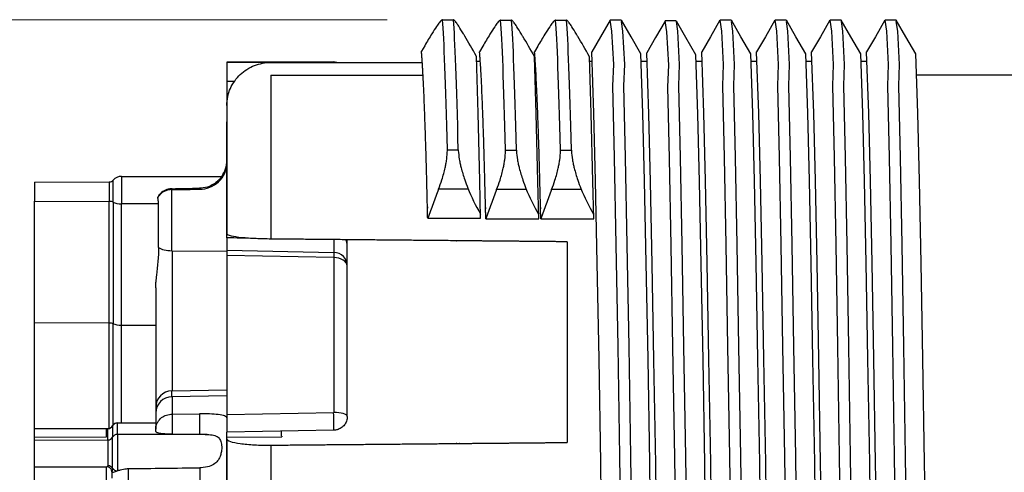
# Model space of a CAD drawing. Units: millimetres. Extents: x 0 to 391, y 0 to 281.
# Drawn here: x 179 to 197, y 123 to 131 of the extents above; entities that cross this region are included whole.
import ezdxf

# ---------------------------------------------------------------- set-up
doc = ezdxf.new("R2010")
doc.units = ezdxf.units.MM
doc.header["$LTSCALE"] = 0.2
doc.layers.add('AM_5', color=3, linetype='Continuous', lineweight=13)
doc.layers.add('TK1', color=7, linetype='Continuous', lineweight=25)
doc.styles.get("Standard").update_dxf_attribs({"font": 'ISOCP.SHX', "bigfont": 'bigfont.shx'})
doc.dimstyles.new('AM_ISO$0', dxfattribs={"dimtxt": 3.5, "dimasz": 2.5, "dimexe": 1, "dimexo": 1, "dimgap": 1, "dimtad": 1, "dimdsep": 46, "dimtxsty": 'Standard', "dimblk": 'OPEN30', "dimcen": 0, "dimclrd": 256, "dimclre": 256, "dimclrt": 2, "dimadec": 0, "dimazin": 2, "dimtp": 0.1, "dimtm": 0.1, "dimtfac": 0.71, "dimtmove": 0, "dimatfit": 3, "dimldrblk": 'OPEN30', "dimfxl": 0, "dimlwd": -1, "dimlwe": -1, "dimarcsym": 0})

# ---------------------------------------------------------------- blocks, each defined once
blk = doc.blocks.new('_Open30')
at = {"color": 0, "linetype": 'ByBlock', "lineweight": -2}
for p, q in [((-1, 0.2679), (0, 0)), ((0, 0), (-1, -0.2679)), ((0, 0), (-1, 0))]:
    blk.add_line(p, q, dxfattribs=at)
blk = doc.blocks.new('*D24')
at = {"layer": 'AM_5'}
for p, q in [((185.481, 130.944), (173.481, 130.944)), ((174.481, 113.436), (174.481, 128.444)), ((185.991, 110.936), (173.481, 110.936))]:
    blk.add_line(p, q, dxfattribs=at)
at = {"layer": 'Defpoints', "color": 0}
for p in [(174.481, 130.944), (186.481, 130.944), (186.991, 110.936)]:
    blk.add_point(p, dxfattribs=at)
at = {"layer": 'AM_5', "xscale": 2.5, "yscale": 2.5, "zscale": 2.5}
for p, rotation in [((174.481, 130.944), 90), ((174.481, 110.936), 270)]:
    blk.add_blockref('_Open30', p, dxfattribs=dict(at, rotation=rotation))
at = {"layer": 'AM_5', "color": 2, "insert": (171.73, 120.94), "char_height": 3.5, "attachment_point": 5, "rotation": 90}
blk.add_mtext('20', dxfattribs=at)

msp = doc.modelspace()

# ---------------------------------------------------------------- linework, layer by layer
at = {"layer": 'TK1'}
for p, q in [((186.481, 130.944), (186.689, 130.944)), ((187.538, 130.936), (187.746, 130.936)), ((188.538, 130.936), (188.746, 130.936)), ((186.162, 130.47), (186.103, 130.368)), ((187.219, 130.462), (187.16, 130.36)), ((188.219, 130.462), (188.16, 130.36)), ((182.563, 130.173), (182.563, 130.173)), ((182.563, 130.173), (182.563, 130.172)), ((182.563, 130.173), (184.505, 130.173)), ((184.506, 130.173), (182.563, 130.173)), ((182.563, 130.172), (182.563, 129.817)), ((184.506, 130.173), (184.506, 130.165)), ((187.106, 130.186), (187.173, 130.186)), ((188.163, 130.186), (188.173, 130.186)), ((189.163, 130.186), (189.207, 130.186)), ((190.1, 130.186), (190.207, 130.186)), ((191.1, 130.186), (191.207, 130.186)), ((192.1, 130.186), (192.207, 130.186)), ((193.1, 130.186), (193.207, 130.186)), ((194.1, 130.186), (194.207, 130.186)), ((182.563, 129.936), (182.563, 129.817)), ((183.363, 129.936), (183.363, 126.948)), ((198.063, 129.936), (195.1, 129.936)), ((182.563, 129.817), (182.563, 129.085)), ((182.697, 129.817), (182.563, 129.817)), ((182.563, 129.382), (182.563, 127.038)), ((182.563, 126.971), (182.563, 129.085)), ((182.563, 129.085), (182.563, 129.085)), ((186.574, 128.575), (186.773, 128.575)), ((187.631, 128.567), (187.83, 128.567)), ((188.631, 128.567), (188.83, 128.567)), ((180.643, 128.089), (180.643, 127.59)), ((180.643, 128.089), (182.469, 128.089)), ((179.063, 127.985), (180.422, 127.989)), ((179.063, 127.985), (179.063, 127.636)), ((180.422, 127.989), (180.422, 127.634)), ((180.495, 127.619), (180.495, 128.023)), ((181.562, 126.735), (181.562, 127.848)), ((181.567, 127.865), (181.567, 127.849)), ((182.065, 127.874), (182.065, 127.856)), ((182.065, 127.856), (182.065, 127.843)), ((186.939, 127.856), (186.414, 127.856)), ((187.996, 127.848), (187.471, 127.848)), ((188.996, 127.848), (188.471, 127.848)), ((179.063, 125.419), (179.063, 127.636)), ((179.063, 127.636), (180.422, 127.634)), ((180.422, 125.419), (180.422, 127.634)), ((180.495, 127.619), (180.495, 125.405)), ((181.32, 127.59), (180.643, 127.59)), ((180.643, 125.379), (180.643, 127.59)), ((181.32, 126.792), (181.32, 127.59)), ((186.216, 127.326), (187.179, 127.326)), ((187.273, 127.319), (188.236, 127.319)), ((188.273, 127.319), (189.236, 127.319)), ((182.563, 126.971), (182.563, 126.744)), ((183.559, 126.946), (183.559, 126.946)), ((184.509, 126.938), (184.509, 126.705)), ((184.754, 126.829), (184.754, 126.935)), ((184.754, 126.458), (184.754, 126.829)), ((188.754, 126.898), (188.754, 123.242)), ((181.564, 126.735), (182.563, 126.727)), ((181.567, 126.735), (181.567, 124.181)), ((182.563, 126.744), (182.563, 126.649)), ((182.563, 126.743), (184.509, 126.705)), ((182.563, 126.727), (182.563, 125.719)), ((182.563, 126.649), (182.563, 123.752)), ((184.506, 126.61), (182.563, 126.649)), ((184.506, 126.61), (184.506, 123.789)), ((184.754, 123.714), (184.754, 126.458)), ((181.268, 126.058), (181.268, 126.164)), ((181.268, 126.058), (181.268, 123.883)), ((179.063, 123.496), (179.063, 125.419)), ((180.422, 125.417), (179.063, 125.419)), ((180.422, 125.419), (180.422, 125.418)), ((180.422, 123.501), (180.422, 125.418)), ((180.495, 123.563), (180.495, 125.405)), ((180.643, 125.379), (181.268, 125.379)), ((180.643, 123.597), (180.643, 125.379)), ((181.562, 124.074), (181.562, 124.181)), ((181.567, 124.181), (182.563, 124.198)), ((182.563, 124.091), (181.564, 124.074)), ((181.567, 124.074), (181.567, 123.757)), ((181.268, 123.883), (181.268, 123.776)), ((182.563, 123.752), (184.506, 123.789)), ((180.571, 123.598), (180.571, 123.594)), ((181.268, 123.776), (181.268, 123.484)), ((181.567, 123.757), (182.065, 123.765)), ((181.567, 123.757), (181.567, 123.392)), ((182.065, 123.765), (182.065, 123.391)), ((182.563, 123.752), (182.563, 123.429)), ((182.563, 123.752), (182.563, 123.752)), ((182.612, 123.753), (182.612, 123.753)), ((183.559, 123.771), (183.559, 123.771)), ((179.063, 123.342), (179.063, 123.496)), ((179.063, 123.496), (180.373, 123.496)), ((180.373, 123.496), (180.399, 123.496)), ((180.373, 123.342), (180.373, 123.496)), ((180.399, 123.498), (180.399, 123.496)), ((180.399, 123.289), (180.399, 123.496)), ((180.485, 123.548), (180.485, 123.545)), ((180.485, 123.545), (180.485, 123.338)), ((181.268, 123.594), (180.571, 123.594)), ((180.571, 123.388), (180.571, 123.594)), ((180.643, 123.594), (180.643, 123.595)), ((181.268, 123.44), (181.268, 123.484)), ((184.509, 123.465), (182.563, 123.429)), ((182.563, 117.593), (182.563, 123.429)), ((183.559, 123.359), (183.559, 123.447)), ((179.063, 123.342), (179.063, 123.338)), ((179.063, 123.338), (180.373, 123.342)), ((179.063, 123.285), (179.063, 123.338)), ((179.063, 123.285), (180.399, 123.289)), ((179.063, 122.801), (179.063, 123.285)), ((180.399, 123.289), (180.399, 122.817)), ((180.485, 122.771), (180.485, 123.338)), ((182.204, 123.388), (180.571, 123.388)), ((180.571, 123.388), (180.571, 122.726)), ((181.567, 123.392), (182.065, 123.391)), ((182.563, 123.337), (183.563, 123.346)), ((182.563, 123.306), (182.563, 123.337)), ((182.563, 123.306), (182.563, 117.262)), ((183.559, 123.359), (183.559, 123.359)), ((183.563, 123.359), (183.563, 123.346)), ((183.363, 123.193), (183.363, 116.108)), ((179.063, 122.006), (179.063, 122.801)), ((179.063, 122.801), (180.382, 122.797)), ((180.373, 122.006), (180.373, 122.797)), ((180.471, 122.714), (180.471, 122.714)), ((180.472, 122.717), (180.472, 122.717)), ((180.472, 122.714), (180.472, 122.714)), ((180.473, 122.714), (180.473, 122.714)), ((180.479, 122.731), (180.479, 122.731)), ((180.77, 122.765), (180.77, 122.539)), ((182.073, 122.781), (182.073, 122.512))]:
    msp.add_line(p, q, dxfattribs=at)
at = {"layer": 'TK1', "linetype": 'Continuous'}
for p, q in [((189.738, 130.936), (189.538, 130.936)), ((190.738, 130.92), (190.538, 130.92)), ((191.738, 130.936), (191.538, 130.936)), ((192.738, 130.936), (192.538, 130.936)), ((193.738, 130.936), (193.538, 130.936)), ((194.738, 130.936), (194.538, 130.936)), ((187.135, 129.24), (187.104, 130.276)), ((188.192, 129.232), (188.161, 130.269)), ((189.192, 129.232), (189.161, 130.269)), ((189.24, 129.24), (189.201, 130.357)), ((190.132, 129.24), (190.095, 130.32)), ((190.24, 129.224), (190.201, 130.341)), ((191.133, 129.224), (191.096, 130.304)), ((191.24, 129.24), (191.201, 130.357)), ((192.132, 129.24), (192.095, 130.32)), ((192.24, 129.24), (192.201, 130.357)), ((193.132, 129.24), (193.095, 130.32)), ((193.24, 129.24), (193.201, 130.357)), ((194.132, 129.24), (194.095, 130.32)), ((194.24, 129.24), (194.201, 130.357)), ((195.132, 129.24), (195.095, 130.32)), ((187.165, 128.007), (187.135, 129.24)), ((188.222, 127.999), (188.192, 129.232)), ((189.222, 127.999), (189.192, 129.232)), ((189.27, 128.007), (189.24, 129.24)), ((190.163, 128.007), (190.132, 129.24)), ((190.27, 127.991), (190.24, 129.224)), ((191.163, 127.991), (191.133, 129.224)), ((191.27, 128.007), (191.24, 129.24)), ((192.163, 128.007), (192.132, 129.24)), ((192.27, 128.007), (192.24, 129.24)), ((193.163, 128.007), (193.132, 129.24)), ((193.27, 128.007), (193.24, 129.24)), ((194.163, 128.007), (194.132, 129.24)), ((194.27, 128.007), (194.24, 129.24)), ((195.163, 128.007), (195.132, 129.24)), ((187.179, 127.326), (187.165, 128.007)), ((188.236, 127.319), (188.222, 127.999)), ((189.236, 127.319), (189.222, 127.999)), ((189.3, 126.508), (189.27, 128.007)), ((190.193, 126.508), (190.163, 128.007)), ((190.301, 126.492), (190.27, 127.991)), ((191.193, 126.492), (191.163, 127.991)), ((191.3, 126.508), (191.27, 128.007)), ((192.193, 126.508), (192.163, 128.007)), ((192.3, 126.508), (192.27, 128.007)), ((193.193, 126.508), (193.163, 128.007)), ((193.3, 126.508), (193.27, 128.007)), ((194.193, 126.508), (194.163, 128.007)), ((194.3, 126.508), (194.27, 128.007)), ((195.193, 126.508), (195.163, 128.007)), ((189.333, 124.763), (189.3, 126.508)), ((190.225, 124.763), (190.193, 126.508)), ((190.333, 124.747), (190.301, 126.492)), ((191.226, 124.747), (191.193, 126.492)), ((191.333, 124.763), (191.3, 126.508)), ((192.225, 124.763), (192.193, 126.508)), ((192.333, 124.763), (192.3, 126.508)), ((193.225, 124.763), (193.193, 126.508)), ((193.333, 124.763), (193.3, 126.508)), ((194.225, 124.763), (194.193, 126.508)), ((194.333, 124.763), (194.3, 126.508)), ((195.225, 124.763), (195.193, 126.508)), ((189.365, 122.868), (189.333, 124.763)), ((190.257, 122.868), (190.225, 124.763)), ((190.365, 122.852), (190.333, 124.747)), ((191.258, 122.852), (191.226, 124.747)), ((191.365, 122.868), (191.333, 124.763)), ((192.257, 122.868), (192.225, 124.763)), ((192.365, 122.868), (192.333, 124.763)), ((193.257, 122.868), (193.225, 124.763)), ((193.365, 122.868), (193.333, 124.763)), ((194.257, 122.868), (194.225, 124.763)), ((194.365, 122.868), (194.333, 124.763)), ((195.257, 122.868), (195.225, 124.763)), ((189.395, 120.936), (189.365, 122.868)), ((190.288, 120.936), (190.257, 122.868)), ((190.395, 120.92), (190.365, 122.852)), ((191.288, 120.92), (191.258, 122.852)), ((191.395, 120.936), (191.365, 122.868)), ((192.288, 120.936), (192.257, 122.868)), ((192.395, 120.936), (192.365, 122.868)), ((193.288, 120.936), (193.257, 122.868)), ((193.395, 120.936), (193.365, 122.868)), ((194.288, 120.936), (194.257, 122.868)), ((194.395, 120.936), (194.365, 122.868)), ((195.288, 120.936), (195.257, 122.868))]:
    msp.add_line(p, q, dxfattribs=at)
for points in [[(189.534, 130.933), (189.361, 130.633), (189.201, 130.357)], [(189.988, 110.961), (189.961, 111.136), (189.929, 111.743), (189.897, 112.134), (189.866, 113.441), (189.836, 115.03), (189.804, 116.88), (189.772, 118.888), (189.741, 120.936), (189.711, 122.984), (189.679, 124.992), (189.647, 126.842), (189.616, 128.431), (189.586, 129.738), (189.6, 130.129), (189.568, 130.736), (189.538, 130.936), (189.538, 130.936)], [(190.095, 130.32), (189.915, 130.633), (189.741, 130.933)], [(190.195, 110.961), (190.191, 110.936), (190.161, 111.136), (190.129, 111.743), (190.097, 112.134), (190.066, 113.441), (190.036, 115.03), (190.004, 116.88), (189.972, 118.888), (189.941, 120.936), (189.911, 122.984), (189.879, 124.992), (189.847, 126.842), (189.816, 128.431), (189.786, 129.738), (189.8, 130.129), (189.768, 130.736), (189.742, 130.911)], [(190.534, 130.917), (190.361, 130.617), (190.201, 130.341)], [(190.988, 110.946), (190.961, 111.12), (190.929, 111.727), (190.897, 112.118), (190.867, 113.425), (190.836, 115.014), (190.804, 116.864), (190.772, 118.872), (190.742, 120.92), (190.711, 122.968), (190.679, 124.977), (190.647, 126.826), (190.617, 128.416), (190.586, 129.723), (190.601, 130.113), (190.568, 130.721), (190.538, 130.92), (190.538, 130.92)], [(191.096, 130.304), (190.915, 130.617), (190.742, 130.917)], [(191.195, 110.961), (191.191, 110.936), (191.161, 111.136), (191.129, 111.743), (191.097, 112.134), (191.066, 113.441), (191.036, 115.03), (191.004, 116.88), (190.972, 118.888), (190.941, 120.936), (190.911, 122.984), (190.879, 124.992), (190.847, 126.842), (190.816, 128.431), (190.786, 129.738), (190.8, 130.129), (190.768, 130.736), (190.742, 130.911)], [(191.534, 130.933), (191.361, 130.633), (191.201, 130.357)], [(191.988, 110.961), (191.961, 111.136), (191.929, 111.743), (191.897, 112.134), (191.866, 113.441), (191.836, 115.03), (191.804, 116.88), (191.772, 118.888), (191.741, 120.936), (191.711, 122.984), (191.679, 124.992), (191.647, 126.842), (191.616, 128.431), (191.586, 129.738), (191.6, 130.129), (191.568, 130.736), (191.538, 130.936), (191.538, 130.936)], [(192.095, 130.32), (191.915, 130.633), (191.741, 130.933)], [(192.195, 110.961), (192.191, 110.936), (192.161, 111.136), (192.129, 111.743), (192.097, 112.134), (192.066, 113.441), (192.036, 115.03), (192.004, 116.88), (191.972, 118.888), (191.941, 120.936), (191.911, 122.984), (191.879, 124.992), (191.847, 126.842), (191.816, 128.431), (191.786, 129.738), (191.8, 130.129), (191.768, 130.736), (191.742, 130.911)], [(192.534, 130.933), (192.361, 130.633), (192.201, 130.357)], [(192.988, 110.961), (192.961, 111.136), (192.929, 111.743), (192.897, 112.134), (192.866, 113.441), (192.836, 115.03), (192.804, 116.88), (192.772, 118.888), (192.741, 120.936), (192.711, 122.984), (192.679, 124.992), (192.647, 126.842), (192.616, 128.431), (192.586, 129.738), (192.6, 130.129), (192.568, 130.736), (192.538, 130.936), (192.538, 130.936)], [(193.095, 130.32), (192.915, 130.633), (192.741, 130.933)], [(193.195, 110.961), (193.191, 110.936), (193.161, 111.136), (193.129, 111.743), (193.097, 112.134), (193.066, 113.441), (193.036, 115.03), (193.004, 116.88), (192.972, 118.888), (192.941, 120.936), (192.911, 122.984), (192.879, 124.992), (192.847, 126.842), (192.816, 128.431), (192.786, 129.738), (192.8, 130.129), (192.768, 130.736), (192.742, 130.911)], [(193.534, 130.933), (193.361, 130.633), (193.201, 130.357)], [(193.988, 110.961), (193.961, 111.136), (193.929, 111.743), (193.897, 112.134), (193.866, 113.441), (193.836, 115.03), (193.804, 116.88), (193.772, 118.888), (193.741, 120.936), (193.711, 122.984), (193.679, 124.992), (193.647, 126.842), (193.616, 128.431), (193.586, 129.738), (193.6, 130.129), (193.568, 130.736), (193.538, 130.936), (193.538, 130.936)], [(194.095, 130.32), (193.915, 130.633), (193.741, 130.933)], [(194.195, 110.961), (194.191, 110.936), (194.161, 111.136), (194.129, 111.743), (194.097, 112.134), (194.066, 113.441), (194.036, 115.03), (194.004, 116.88), (193.972, 118.888), (193.941, 120.936), (193.911, 122.984), (193.879, 124.992), (193.847, 126.842), (193.816, 128.431), (193.786, 129.738), (193.8, 130.129), (193.768, 130.736), (193.742, 130.911)], [(194.534, 130.933), (194.361, 130.633), (194.201, 130.357)], [(194.834, 115.14), (194.803, 116.961), (194.771, 118.931), (194.741, 120.936), (194.711, 122.984), (194.679, 124.992), (194.647, 126.842), (194.616, 128.431), (194.586, 129.738), (194.6, 130.129), (194.568, 130.736), (194.538, 130.936), (194.534, 130.911)], [(195.095, 130.32), (194.915, 130.633), (194.741, 130.933)], [(195.034, 115.14), (195.003, 116.961), (194.971, 118.931), (194.941, 120.936), (194.911, 122.984), (194.879, 124.992), (194.847, 126.842), (194.816, 128.431), (194.786, 129.738), (194.8, 130.129), (194.768, 130.736), (194.742, 130.911)]]:
    msp.add_lwpolyline(points, dxfattribs=at)
at = {"layer": 'TK1'}
for centre, radius, start, end in [((184.506, 129.925), 0.248, 76.2008, 90), ((182.065, 128.379), 0.498, 324.2888, 0), ((180.643, 127.891), 0.198, 90, 138.246), ((180.422, 128.088), 0.099, 270, 318.246), ((180.571, 123.499), 0.099, 90, 150.1056), ((180.399, 123.597), 0.099, 270, 330.1056)]:
    msp.add_arc(centre, radius, start, end, dxfattribs=at)
for centre, major_axis, ratio, start_param, end_param in [((186.541, 120.027), (-0.082, 11.078), 0.013623, -0.689547, -0.175095), ((186.74, 120.027), (-0.082, 11.078), 0.013623, -0.689547, -0.175095), ((187.598, 120.019), (-0.082, 11.078), 0.013623, -0.689547, -0.175095), ((187.797, 120.019), (-0.082, 11.078), 0.013623, -0.689547, -0.175095), ((188.598, 120.019), (-0.082, 11.078), 0.013623, -0.689547, -0.175095), ((188.797, 120.019), (-0.082, 11.078), 0.013623, -0.689547, -0.175095), ((184.505, 129.925), (0, 0.247), 0.019416, 6.041716, 6.282936), ((184.506, 129.925), (-0.002, 0.248), 0.999977, 6.035139, 6.276039), ((173.299, 127.734), (20.705, 0.362), 0.000687, 5.123127, 5.149514), ((180.422, 127.59), (-0.099, 0), 0.438371, 3.870338, 4.712389), ((180.643, 127.677), (0.198, 0), 0.438371, 3.870338, 4.712389), ((184.505, 126.829), (-0.249, 0), 0.983502, 3.141593, 3.592486), ((181.567, 126.866), (-0.299, 0), 0.438371, 0.595977, 1.553343), ((184.51, 126.46), (0, 0.248), 0.018365, 0.139288, 0.917599), ((184.505, 126.458), (0.249, 0), 0.991106, 6.283182, 7.836524), ((184.506, 126.458), (0.247, 0), 0.61431, 0, 1.570796), ((180.422, 125.379), (-0.099, 0), 0.394672, 3.870338, 4.712467), ((180.643, 125.458), (0.198, 0), 0.394672, 3.870338, 4.712389), ((181.567, 123.883), (-0.299, 0), 0.999099, 4.729842, 6.283185), ((181.567, 123.776), (0.299, 0), 0.997035, 1.579523, 3.141593), ((184.505, 123.713), (0.005, -0.247), 0.005997, 0.000001, 1.884651), ((184.506, 123.713), (0.248, 0.002), 0.309056, 6.280985, 7.851758), ((180.399, 123.594), (0.099, 0), 0.990268, 4.712232, 5.761429), ((180.571, 123.496), (0.099, 0), 0.990268, 1.570796, 2.619836), ((180.399, 123.387), (-0.099, 0), 0.990268, 1.570796, 2.619836), ((180.571, 123.29), (-0.099, 0), 0.990268, 4.712389, 5.761429), ((180.352, 123.041), (0.031, -0.244), 0.202632, 6.252767, 6.663996), ((180.374, 122.701), (0.0863, 0.0494), 0.992825, 0.916249, 0.91692), ((180.399, 122.726), (0.099, 0), 0.919925, 0.521756, 1.568647), ((180.374, 122.701), (0.0863, 0.0494), 0.992825, 6.13374, 6.196886), ((180.374, 122.701), (0.0863, 0.0494), 0.992825, 5.877566, 6.13374), ((180.373, 122.708), (0.099, 0), 0.990268, 0.090495, 0.187482), ((180.504, 123.46), (-0.008, -3.486), 0.009196, 4.928256, 4.964696), ((180.486, 122.772), (-0.0126, -0.0665), 0.09933, 5.955624, 6.254656), ((180.571, 122.817), (-0.099, 0), 0.919925, 0.521756, 1.558895), ((174.938, 979.231), (-888.146, -57.229), 0.962238, 1.515426, 1.51689)]:
    msp.add_ellipse(centre, major_axis=major_axis, ratio=ratio, start_param=start_param, end_param=end_param, dxfattribs=at)
for points, knots in [([(186.486, 130.936), (186.486, 130.936), (186.486, 130.936), (186.486, 130.936), (186.486, 130.936), (186.486, 130.936), (186.486, 130.936), (186.486, 130.936), (186.486, 130.937), (186.486, 130.939), (186.485, 130.941), (186.483, 130.943), (186.483, 130.943), (186.479, 130.944), (186.475, 130.942), (186.46, 130.931), (186.447, 130.916), (186.416, 130.876), (186.398, 130.851), (186.352, 130.783), (186.322, 130.737), (186.249, 130.619), (186.205, 130.545), (186.162, 130.47)], [0.000001, 0.000001, 0.000001, 0.000001, 0.00002443, 0.00002443, 0.00005566, 0.00005566, 0.00012615, 0.00012615, 0.00058958, 0.00058958, 0.00528727, 0.00528727, 0.00748527, 0.00748527, 0.01602077, 0.01602077, 0.03159477, 0.03159477, 0.04584275, 0.04584275, 0.06576728, 0.06576728, 0.09169716, 0.09169716, 0.09169716, 0.09169716]), ([(187.104, 130.276), (187.027, 130.412), (186.957, 130.535), (186.892, 130.643), (186.883, 130.658), (186.874, 130.673), (186.835, 130.737), (186.806, 130.784), (186.763, 130.851), (186.747, 130.875), (186.718, 130.915), (186.706, 130.93), (186.693, 130.942), (186.69, 130.944), (186.687, 130.943), (186.687, 130.943), (186.686, 130.941), (186.686, 130.939), (186.686, 130.937), (186.686, 130.936), (186.686, 130.936), (186.686, 130.936), (186.686, 130.936), (186.686, 130.936), (186.686, 130.936), (186.686, 130.936), (186.686, 130.936)], [-0.0198931, -0.0198931, -0.0198931, -0.0198931, 0.0205939, 0.0205939, 0.0205939, 0.026194, 0.026194, 0.0458026, 0.0458026, 0.0597937, 0.0597937, 0.0750306, 0.0750306, 0.0841136, 0.0841136, 0.0863153, 0.0863153, 0.0910264, 0.0910264, 0.0914916, 0.0914916, 0.0915623, 0.0915623, 0.0915937, 0.0915937, 0.0916172, 0.0916172, 0.0916172, 0.0916172]), ([(187.543, 130.928), (187.543, 130.928), (187.543, 130.928), (187.543, 130.928), (187.543, 130.928), (187.543, 130.928), (187.543, 130.928), (187.543, 130.929), (187.543, 130.929), (187.543, 130.932), (187.542, 130.934), (187.54, 130.935), (187.54, 130.936), (187.536, 130.936), (187.532, 130.935), (187.518, 130.924), (187.504, 130.909), (187.473, 130.868), (187.455, 130.844), (187.409, 130.776), (187.379, 130.729), (187.306, 130.611), (187.262, 130.537), (187.219, 130.462)], [0.000001, 0.000001, 0.000001, 0.000001, 0.00002443, 0.00002443, 0.00005566, 0.00005566, 0.00012615, 0.00012615, 0.00058958, 0.00058958, 0.00528727, 0.00528727, 0.00748527, 0.00748527, 0.01602077, 0.01602077, 0.03159477, 0.03159477, 0.04584275, 0.04584275, 0.06576728, 0.06576728, 0.09169716, 0.09169716, 0.09169716, 0.09169716]), ([(188.161, 130.269), (188.084, 130.405), (188.014, 130.527), (187.949, 130.635), (187.94, 130.65), (187.931, 130.665), (187.892, 130.73), (187.863, 130.776), (187.82, 130.843), (187.804, 130.867), (187.775, 130.907), (187.763, 130.922), (187.75, 130.935), (187.747, 130.937), (187.744, 130.936), (187.744, 130.935), (187.743, 130.934), (187.743, 130.932), (187.743, 130.929), (187.743, 130.929), (187.743, 130.928), (187.743, 130.928), (187.743, 130.928), (187.743, 130.928), (187.743, 130.928), (187.743, 130.928), (187.743, 130.928)], [-0.0198931, -0.0198931, -0.0198931, -0.0198931, 0.0205939, 0.0205939, 0.0205939, 0.026194, 0.026194, 0.0458026, 0.0458026, 0.0597937, 0.0597937, 0.0750306, 0.0750306, 0.0841136, 0.0841136, 0.0863153, 0.0863153, 0.0910264, 0.0910264, 0.0914916, 0.0914916, 0.0915623, 0.0915623, 0.0915937, 0.0915937, 0.0916172, 0.0916172, 0.0916172, 0.0916172]), ([(188.543, 130.928), (188.543, 130.928), (188.543, 130.928), (188.543, 130.928), (188.543, 130.928), (188.543, 130.928), (188.543, 130.929), (188.543, 130.929), (188.543, 130.929), (188.543, 130.932), (188.542, 130.934), (188.54, 130.935), (188.54, 130.936), (188.536, 130.937), (188.532, 130.935), (188.518, 130.924), (188.504, 130.909), (188.473, 130.868), (188.455, 130.844), (188.409, 130.776), (188.379, 130.729), (188.306, 130.611), (188.262, 130.537), (188.219, 130.462)], [0.000001, 0.000001, 0.000001, 0.000001, 0.00002443, 0.00002443, 0.00005566, 0.00005566, 0.00012615, 0.00012615, 0.00058958, 0.00058958, 0.00528727, 0.00528727, 0.00748527, 0.00748527, 0.01602077, 0.01602077, 0.03159477, 0.03159477, 0.04584275, 0.04584275, 0.06576728, 0.06576728, 0.09169716, 0.09169716, 0.09169716, 0.09169716]), ([(189.161, 130.269), (189.084, 130.405), (189.014, 130.527), (188.949, 130.635), (188.94, 130.65), (188.931, 130.665), (188.892, 130.73), (188.863, 130.776), (188.82, 130.843), (188.804, 130.867), (188.775, 130.908), (188.763, 130.922), (188.75, 130.935), (188.747, 130.937), (188.744, 130.936), (188.744, 130.935), (188.743, 130.934), (188.743, 130.932), (188.743, 130.929), (188.743, 130.929), (188.743, 130.929), (188.743, 130.928), (188.743, 130.928), (188.743, 130.928), (188.743, 130.928), (188.743, 130.928), (188.743, 130.928)], [-0.0198931, -0.0198931, -0.0198931, -0.0198931, 0.0205939, 0.0205939, 0.0205939, 0.026194, 0.026194, 0.0458026, 0.0458026, 0.0597937, 0.0597937, 0.0750306, 0.0750306, 0.0841136, 0.0841136, 0.0863153, 0.0863153, 0.0910264, 0.0910264, 0.0914916, 0.0914916, 0.0915623, 0.0915623, 0.0915937, 0.0915937, 0.0916172, 0.0916172, 0.0916172, 0.0916172]), ([(182.563, 129.382), (182.563, 129.482), (182.587, 129.6), (182.667, 129.781), (182.734, 129.877), (182.876, 130.011), (182.974, 130.073), (183.154, 130.143), (183.267, 130.165), (183.363, 130.165)], [-0.1236621, -0.1236621, -0.1236621, -0.1236621, -0.09036, -0.09036, -0.0588047, -0.0588047, -0.0288498, -0.0288498, 0, 0, 0, 0]), ([(186.414, 127.856), (186.436, 127.913), (186.457, 127.971), (186.499, 128.103), (186.519, 128.176), (186.54, 128.271), (186.544, 128.294), (186.554, 128.346), (186.559, 128.374), (186.57, 128.458), (186.574, 128.511), (186.574, 128.563), (186.574, 128.568), (186.574, 128.573), (186.574, 128.573), (186.574, 128.574), (186.574, 128.574), (186.574, 128.574), (186.574, 128.575), (186.574, 128.575), (186.574, 128.575), (186.574, 128.575)], [0.000001, 0.000001, 0.000001, 0.000001, 0.01846455, 0.01846455, 0.04251322, 0.04251322, 0.05077789, 0.05077789, 0.06091007, 0.06091007, 0.08250149, 0.08250149, 0.08466516, 0.08466516, 0.08492076, 0.08492076, 0.08500545, 0.08500545, 0.08504506, 0.08504506, 0.08507923, 0.08507923, 0.08507923, 0.08507923]), ([(186.773, 128.575), (186.773, 128.575), (186.773, 128.575), (186.773, 128.575), (186.773, 128.574), (186.773, 128.574), (186.773, 128.574), (186.773, 128.573), (186.773, 128.573), (186.773, 128.568), (186.773, 128.563), (186.776, 128.511), (186.782, 128.458), (186.796, 128.374), (186.802, 128.346), (186.813, 128.294), (186.819, 128.27), (186.843, 128.176), (186.865, 128.102), (186.908, 127.977), (186.927, 127.927), (186.947, 127.876), (187.011, 127.717), (187.088, 127.559), (187.177, 127.403)], [0.000001, 0.000001, 0.000001, 0.000001, 0.0000351, 0.0000351, 0.0000747, 0.0000747, 0.0001594, 0.0001594, 0.0004148, 0.0004148, 0.0025774, 0.0025774, 0.024198, 0.024198, 0.0343672, 0.0343672, 0.0426992, 0.0426992, 0.0668763, 0.0668763, 0.0832424, 0.0832424, 0.0832424, 0.1347975, 0.1347975, 0.1347975, 0.1347975]), ([(187.471, 127.848), (187.493, 127.905), (187.514, 127.963), (187.556, 128.095), (187.576, 128.168), (187.597, 128.263), (187.601, 128.287), (187.611, 128.339), (187.616, 128.366), (187.627, 128.451), (187.631, 128.503), (187.631, 128.555), (187.631, 128.56), (187.631, 128.565), (187.631, 128.566), (187.631, 128.566), (187.631, 128.567), (187.631, 128.567), (187.631, 128.567), (187.631, 128.567), (187.631, 128.567), (187.631, 128.567)], [0.000001, 0.000001, 0.000001, 0.000001, 0.01846455, 0.01846455, 0.04251322, 0.04251322, 0.05077789, 0.05077789, 0.06091007, 0.06091007, 0.08250149, 0.08250149, 0.08466516, 0.08466516, 0.08492076, 0.08492076, 0.08500545, 0.08500545, 0.08504506, 0.08504506, 0.08507923, 0.08507923, 0.08507923, 0.08507923]), ([(187.83, 128.567), (187.83, 128.567), (187.83, 128.567), (187.83, 128.567), (187.83, 128.567), (187.83, 128.567), (187.83, 128.566), (187.83, 128.566), (187.83, 128.565), (187.83, 128.56), (187.83, 128.555), (187.833, 128.503), (187.839, 128.451), (187.853, 128.366), (187.859, 128.339), (187.87, 128.287), (187.876, 128.263), (187.9, 128.168), (187.922, 128.095), (187.965, 127.97), (187.984, 127.919), (188.004, 127.868), (188.068, 127.709), (188.145, 127.552), (188.234, 127.396)], [0.000001, 0.000001, 0.000001, 0.000001, 0.0000351, 0.0000351, 0.0000747, 0.0000747, 0.0001594, 0.0001594, 0.0004148, 0.0004148, 0.0025774, 0.0025774, 0.024198, 0.024198, 0.0343672, 0.0343672, 0.0426992, 0.0426992, 0.0668763, 0.0668763, 0.0832424, 0.0832424, 0.0832424, 0.1347975, 0.1347975, 0.1347975, 0.1347975]), ([(188.471, 127.848), (188.493, 127.905), (188.514, 127.963), (188.556, 128.095), (188.576, 128.168), (188.597, 128.263), (188.601, 128.287), (188.611, 128.339), (188.616, 128.366), (188.627, 128.451), (188.631, 128.503), (188.631, 128.555), (188.631, 128.56), (188.631, 128.565), (188.631, 128.566), (188.631, 128.566), (188.631, 128.567), (188.631, 128.567), (188.631, 128.567), (188.631, 128.567), (188.631, 128.567), (188.631, 128.567)], [0.000001, 0.000001, 0.000001, 0.000001, 0.01846455, 0.01846455, 0.04251322, 0.04251322, 0.05077789, 0.05077789, 0.06091007, 0.06091007, 0.08250149, 0.08250149, 0.08466516, 0.08466516, 0.08492076, 0.08492076, 0.08500545, 0.08500545, 0.08504506, 0.08504506, 0.08507923, 0.08507923, 0.08507923, 0.08507923]), ([(188.83, 128.567), (188.83, 128.567), (188.83, 128.567), (188.83, 128.567), (188.83, 128.567), (188.83, 128.567), (188.83, 128.566), (188.83, 128.566), (188.83, 128.565), (188.83, 128.56), (188.83, 128.555), (188.833, 128.503), (188.839, 128.451), (188.853, 128.366), (188.859, 128.339), (188.87, 128.287), (188.876, 128.263), (188.9, 128.168), (188.922, 128.095), (188.965, 127.97), (188.984, 127.919), (189.004, 127.868), (189.068, 127.709), (189.145, 127.552), (189.234, 127.396)], [0.000001, 0.000001, 0.000001, 0.000001, 0.0000351, 0.0000351, 0.0000747, 0.0000747, 0.0001594, 0.0001594, 0.0004148, 0.0004148, 0.0025774, 0.0025774, 0.024198, 0.024198, 0.0343672, 0.0343672, 0.0426992, 0.0426992, 0.0668763, 0.0668763, 0.0832424, 0.0832424, 0.0832424, 0.1347975, 0.1347975, 0.1347975, 0.1347975]), ([(182.065, 127.856), (182.125, 127.856), (182.196, 127.869), (182.308, 127.913), (182.369, 127.951), (182.457, 128.034), (182.499, 128.093), (182.548, 128.202), (182.563, 128.273), (182.563, 128.333)], [-0.15210334, -0.15210334, -0.15210334, -0.15210334, -0.13404416, -0.13404416, -0.11526713, -0.11526713, -0.09574561, -0.09574561, -0.07575984, -0.07575984, -0.07575984, -0.07575984]), ([(182.469, 128.089), (182.469, 128.089), (182.469, 128.089), (182.469, 128.089), (182.469, 128.089), (182.469, 128.088), (182.469, 128.088), (182.468, 128.086), (182.466, 128.084), (182.459, 128.075), (182.454, 128.067), (182.436, 128.045), (182.424, 128.031), (182.39, 127.998), (182.369, 127.98), (182.314, 127.941), (182.28, 127.922), (182.198, 127.89), (182.147, 127.878), (182.084, 127.875), (182.074, 127.874), (182.065, 127.874)], [0.12374025, 0.12374025, 0.12374025, 0.12374025, 0.12449635, 0.12449635, 0.12538988, 0.12538988, 0.12683321, 0.12683321, 0.13160931, 0.13160931, 0.13891853, 0.13891853, 0.14742159, 0.14742159, 0.15703827, 0.15703827, 0.16859189, 0.16859189, 0.1825024, 0.1825024, 0.18503225, 0.18503225, 0.18503225, 0.18503225]), ([(181.567, 127.865), (181.562, 127.865), (181.558, 127.865), (181.514, 127.863), (181.477, 127.853), (181.41, 127.823), (181.38, 127.802), (181.335, 127.756), (181.319, 127.734), (181.306, 127.711)], [-0.17379811, -0.17379811, -0.17379811, -0.17379811, -0.17251499, -0.17251499, -0.16109081, -0.16109081, -0.14931947, -0.14931947, -0.14076325, -0.14076325, -0.14076325, -0.14076325]), ([(181.562, 127.848), (181.541, 127.848), (181.521, 127.846), (181.477, 127.837), (181.454, 127.83), (181.404, 127.808), (181.379, 127.791), (181.338, 127.755), (181.32, 127.734), (181.306, 127.711)], [-0.07344899, -0.07344899, -0.07344899, -0.07344899, -0.06596675, -0.06596675, -0.05625869, -0.05625869, -0.04171759, -0.04171759, -0.02662196, -0.02662196, -0.02662196, -0.02662196]), ([(186.414, 127.856), (186.381, 127.767), (186.347, 127.679), (186.281, 127.503), (186.249, 127.415), (186.216, 127.326)], [0.000001, 0.000001, 0.000001, 0.000001, 0.02841234, 0.02841234, 0.05698756, 0.05698756, 0.05698756, 0.05698756]), ([(187.471, 127.848), (187.438, 127.76), (187.404, 127.671), (187.338, 127.496), (187.306, 127.407), (187.273, 127.319)], [0.000001, 0.000001, 0.000001, 0.000001, 0.02841234, 0.02841234, 0.05698756, 0.05698756, 0.05698756, 0.05698756]), ([(188.471, 127.848), (188.438, 127.76), (188.404, 127.671), (188.338, 127.496), (188.306, 127.407), (188.273, 127.319)], [0.000001, 0.000001, 0.000001, 0.000001, 0.02841234, 0.02841234, 0.05698756, 0.05698756, 0.05698756, 0.05698756]), ([(181.32, 127.59), (181.32, 127.616), (181.317, 127.644), (181.311, 127.685), (181.308, 127.698), (181.306, 127.711)], [0.16221046, 0.16221046, 0.16221046, 0.16221046, 0.1708342, 0.1708342, 0.1747291, 0.1747291, 0.1747291, 0.1747291]), ([(183.363, 126.948), (183.276, 126.949), (183.174, 126.952), (183.003, 126.959), (182.907, 126.966), (182.758, 126.98), (182.686, 126.991), (182.591, 127.012), (182.563, 127.026), (182.563, 127.038)], [-0.6197182, -0.6197182, -0.6197182, -0.6197182, -0.5935105, -0.5935105, -0.5619977, -0.5619977, -0.522072, -0.522072, -0.4708051, -0.4708051, -0.4708051, -0.4708051]), ([(183.004, 126.96), (182.94, 126.962), (182.876, 126.963), (182.812, 126.965), (182.729, 126.967), (182.646, 126.969), (182.563, 126.971)], [0.5560074, 0.5560074, 0.5560074, 0.5560074, 0.7481739, 0.7481739, 0.7481739, 0.9975621, 0.9975621, 0.9975621, 0.9975621]), ([(181.32, 126.792), (181.32, 126.635), (181.296, 126.447), (181.277, 126.251), (181.274, 126.207), (181.271, 126.164)], [0.29202672, 0.29202672, 0.29202672, 0.29202672, 0.3445387, 0.3445387, 0.35778833, 0.35778833, 0.35778833, 0.35778833]), ([(181.268, 123.484), (181.268, 123.485), (181.268, 123.486), (181.268, 123.509), (181.271, 123.531), (181.283, 123.574), (181.292, 123.594), (181.322, 123.644), (181.346, 123.671), (181.403, 123.714), (181.433, 123.73), (181.499, 123.751), (181.533, 123.757), (181.567, 123.757)], [-0.10107895, -0.10107895, -0.10107895, -0.10107895, -0.10079749, -0.10079749, -0.09243703, -0.09243703, -0.08420441, -0.08420441, -0.07171555, -0.07171555, -0.06072868, -0.06072868, -0.05039898, -0.05039898, -0.05039898, -0.05039898]), ([(182.563, 123.693), (182.563, 123.704), (182.547, 123.716), (182.496, 123.734), (182.453, 123.743), (182.363, 123.755), (182.303, 123.76), (182.192, 123.765), (182.123, 123.766), (182.065, 123.765)], [0.07928704, 0.07928704, 0.07928704, 0.07928704, 0.10159302, 0.10159302, 0.12243461, 0.12243461, 0.14141088, 0.14141088, 0.15891665, 0.15891665, 0.15891665, 0.15891665]), ([(184.754, 123.714), (184.754, 123.687), (184.749, 123.659), (184.732, 123.607), (184.718, 123.583), (184.685, 123.541), (184.665, 123.522), (184.621, 123.492), (184.595, 123.481), (184.55, 123.469), (184.53, 123.466), (184.509, 123.465)], [0, 0, 0, 0, 0.00823719, 0.00823719, 0.01633828, 0.01633828, 0.02433454, 0.02433454, 0.03246169, 0.03246169, 0.03848625, 0.03848625, 0.03848625, 0.03848625]), ([(181.567, 123.392), (181.532, 123.392), (181.49, 123.393), (181.423, 123.398), (181.387, 123.401), (181.333, 123.409), (181.308, 123.415), (181.277, 123.426), (181.268, 123.434), (181.268, 123.44)], [-0.19113835, -0.19113835, -0.19113835, -0.19113835, -0.18055298, -0.18055298, -0.16921843, -0.16921843, -0.15687152, -0.15687152, -0.14352895, -0.14352895, -0.14352895, -0.14352895]), ([(182.204, 123.388), (182.248, 123.386), (182.288, 123.382), (182.354, 123.366), (182.381, 123.354), (182.421, 123.321), (182.435, 123.302), (182.458, 123.253), (182.465, 123.222), (182.468, 123.181), (182.469, 123.174), (182.469, 123.164), (182.469, 123.161), (182.469, 123.155), (182.469, 123.152), (182.469, 123.147), (182.469, 123.144), (182.469, 123.136), (182.469, 123.131), (182.468, 123.11), (182.466, 123.094), (182.459, 123.053), (182.454, 123.028), (182.436, 122.976), (182.424, 122.95), (182.39, 122.9), (182.369, 122.877), (182.314, 122.835), (182.28, 122.818), (182.198, 122.792), (182.147, 122.783), (182.087, 122.781), (182.08, 122.781), (182.073, 122.781)], [0.0754215, 0.0754215, 0.0754215, 0.0754215, 0.0880451, 0.0880451, 0.0997934, 0.0997934, 0.1095546, 0.1095546, 0.1205632, 0.1205632, 0.1226361, 0.1226361, 0.1236825, 0.1236825, 0.1244964, 0.1244964, 0.1253899, 0.1253899, 0.1268332, 0.1268332, 0.1316093, 0.1316093, 0.1389185, 0.1389185, 0.1474216, 0.1474216, 0.1570383, 0.1570383, 0.1685919, 0.1685919, 0.1825024, 0.1825024, 0.1842745, 0.1842745, 0.1842745, 0.1842745]), ([(182.563, 123.306), (182.563, 123.291), (182.587, 123.273), (182.667, 123.246), (182.734, 123.231), (182.876, 123.212), (182.974, 123.203), (183.154, 123.194), (183.267, 123.192), (183.363, 123.193)], [-0.1236621, -0.1236621, -0.1236621, -0.1236621, -0.09036, -0.09036, -0.0588047, -0.0588047, -0.0288498, -0.0288498, 0, 0, 0, 0]), ([(180.464, 122.743), (180.46, 122.751), (180.455, 122.759), (180.442, 122.773), (180.435, 122.779), (180.417, 122.79), (180.406, 122.794), (180.391, 122.797), (180.386, 122.797), (180.382, 122.797)], [0, 0, 0, 0, 0.00310074, 0.00310074, 0.00627029, 0.00627029, 0.00972441, 0.00972441, 0.01129271, 0.01129271, 0.01129271, 0.01129271]), ([(180.471, 122.715), (180.471, 122.715), (180.471, 122.715), (180.471, 122.715), (180.471, 122.715), (180.471, 122.714)], [0.0011666738, 0.0011666738, 0.0011666738, 0.0011666738, 0.0015757503, 0.0015757503, 0.0015906228, 0.0015906228, 0.0015906228, 0.0015906228]), ([(180.472, 122.71), (180.472, 122.712), (180.472, 122.713), (180.471, 122.714), (180.471, 122.714), (180.471, 122.714)], [0, 0, 0, 0, 0.000838704, 0.000838704, 0.001131782, 0.001131782, 0.001131782, 0.001131782]), ([(180.485, 122.771), (180.485, 122.76), (180.482, 122.745), (180.479, 122.733), (180.479, 122.732), (180.478, 122.731), (180.478, 122.73), (180.475, 122.721), (180.473, 122.715), (180.473, 122.708)], [0, 0, 0, 0, 0.504645, 0.504645, 0.504645, 0.562745, 0.562745, 0.562745, 1, 1, 1, 1]), ([(180.473, 122.708), (180.474, 122.704), (180.474, 122.703), (180.474, 122.703), (180.475, 122.702), (180.478, 122.7), (180.486, 122.699), (180.514, 122.705), (180.526, 122.71), (180.547, 122.718), (180.558, 122.722), (180.57, 122.726)], [-0.01899273, -0.01899273, -0.01899273, -0.01899273, -0.0185932, -0.0185932, -0.0174186, -0.0174186, -0.00986585, -0.00986585, -0.00477768, -0.00477768, 0, 0, 0, 0]), ([(180.57, 122.726), (180.588, 122.732), (180.608, 122.739), (180.661, 122.754), (180.698, 122.762), (180.749, 122.765), (180.759, 122.765), (180.77, 122.765)], [0.14455866, 0.14455866, 0.14455866, 0.14455866, 0.15171553, 0.15171553, 0.1630211, 0.1630211, 0.16600237, 0.16600237, 0.16600237, 0.16600237])]:
    msp.add_open_spline(points, degree=3, knots=knots, dxfattribs=at)
for points, weights, degree, knots in [([(186.216, 127.326), (186.215, 127.402), (186.213, 127.477), (186.161, 129.727), (186.103, 130.368)], [0.995623174349, 0.997744771287, 1, 0.935940601747, 0.979699945021], 2, [0, 0, 0, 0.034008, 0.034008, 1, 1, 1]), ([(187.273, 127.319), (187.272, 127.395), (187.27, 127.469), (187.218, 129.72), (187.16, 130.36)], [0.995623174349, 0.997744771287, 1, 0.935940601747, 0.979699945021], 2, [0, 0, 0, 0.034008, 0.034008, 1, 1, 1]), ([(188.273, 127.319), (188.272, 127.395), (188.27, 127.469), (188.218, 129.72), (188.16, 130.36)], [0.995623174349, 0.997744771287, 1, 0.935940601747, 0.979699945021], 2, [0, 0, 0, 0.034008, 0.034008, 1, 1, 1]), ([(188.754, 126.898), (188.141, 126.904), (187.529, 126.909), (186.916, 126.915), (186.856, 126.916), (186.795, 126.916), (186.735, 126.917), (185.609, 126.927), (184.485, 126.938), (183.363, 126.948)], [1, 1, 1, 1, 1, 1, 1, 0.999999240062, 1.00000013308, 1.00000267906], 3, [-0.037032, -0.037032, -0.037032, -0.037032, 0.315948, 0.315948, 0.315948, 0.350757, 0.350757, 0.350757, 1, 1, 1, 1]), ([(183.363, 123.193), (184.488, 123.203), (185.612, 123.213), (186.735, 123.223), (186.755, 123.224), (186.774, 123.224), (186.794, 123.224), (187.447, 123.23), (188.101, 123.236), (188.754, 123.242)], [1, 0.999998481783, 0.999997947723, 0.999998397819, 0.999998397819, 0.999998397819, 0.999998397819, 0.999998397819, 0.999998397819, 0.999998397819], 3, [0, 0, 0, 0, 0.648232, 0.648232, 0.648232, 0.659555, 0.659555, 0.659555, 1.036583, 1.036583, 1.036583, 1.036583])]:
    msp.add_rational_spline(points, weights, degree=degree, knots=knots, dxfattribs=at)
for points in [[(183.363, 130.165), (184.282, 130.165), (185.2, 130.166), (186.118, 130.166)], [(183.363, 129.934), (184.282, 129.935), (185.2, 129.935), (186.118, 129.936)]]:
    msp.add_rational_spline(points, [1, 0.9999987597, 0.999998176226, 0.999998249577], degree=3, dxfattribs=at)
for points, degree in [([(181.564, 127.848), (181.814, 127.852), (182.065, 127.856)], 2), ([(183.559, 126.946), (183.551, 126.946), (183.542, 126.946), (183.534, 126.947)], 3), ([(182.065, 123.391), (182.109, 123.391), (182.159, 123.39), (182.204, 123.388)], 3), ([(180.468, 122.729), (180.467, 122.732), (180.466, 122.734), (180.465, 122.737)], 3)]:
    msp.add_open_spline(points, degree=degree, dxfattribs=at)

# ---------------------------------------------------------------- dimensions: what is measured, and where the dimension line sits
at = {"layer": 'AM_5'}
dim = msp.add_linear_dim(base=(174.481, 130.944), p1=(186.991, 110.936), p2=(186.481, 130.944), angle=90, text='20', dimstyle='AM_ISO$0', override={"dimpost": ''}, dxfattribs=at)
dim.commit()
dim.dimension.update_dxf_attribs({"geometry": '*D24', "text_midpoint": (171.73, 120.94)})

doc.saveas('drawing.dxf')
